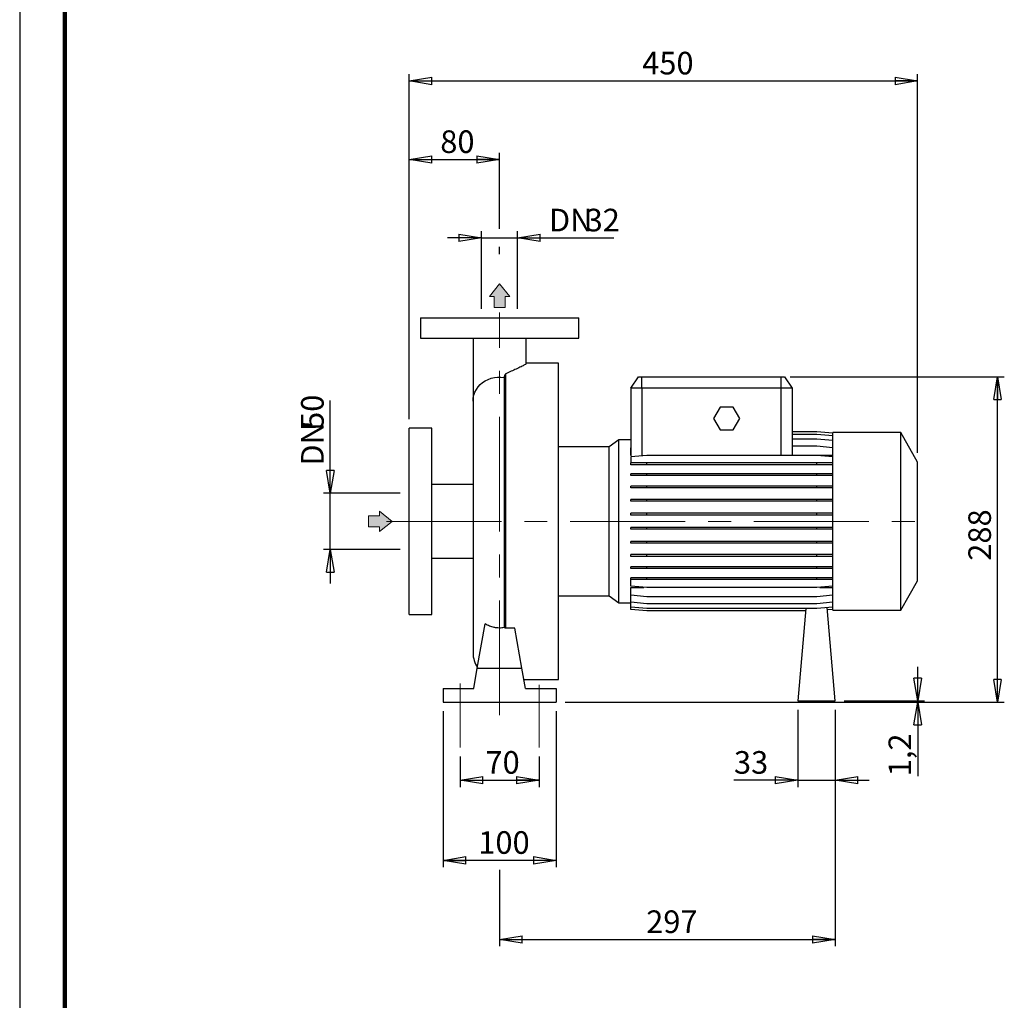
# Model space of a CAD drawing. Units: millimetres. Extents: x -113 to 213, y 0 to 351.
# Drawn here: x 0 to 109, y 108 to 217 of the extents above; entities that cross this region are included whole.
import ezdxf

# ---------------------------------------------------------------- set-up
doc = ezdxf.new("R2010")
doc.units = ezdxf.units.MM
doc.linetypes.add('CENTERX2', pattern=[20.32, 12.7, -2.54, 2.54, -2.54])
doc.layers.add('FORMAT', color=7, linetype='Continuous')
doc.styles.add('SLDTEXTSTYLE0', font='TXT', dxfattribs={"width": 0.605})
doc.dimstyles.new('SLDDIMSTYLE0', dxfattribs={"dimtxt": 2.5, "dimasz": 2.5, "dimexe": 0, "dimexo": 0.0625, "dimtad": 1, "dimlfac": 8, "dimrnd": 1e-09, "dimzin": 12, "dimdsep": 46, "dimtxsty": 'SLDTEXTSTYLE0', "dimblk1": 'CLOSED', "dimblk2": 'CLOSED', "dimsah": 1, "dimcen": 0.09, "dimadec": 0, "dimazin": 3, "dimtfac": 1, "dimtmove": 0, "dimatfit": 0, "dimldrblk": 'CLOSED', "dimfxl": 0, "dimfrac": 2, "dimtolj": 1, "dimtzin": 12, "dimarcsym": 0})
doc.dimstyles.new('SLDDIMSTYLE1', dxfattribs={"dimtxt": 2.5, "dimasz": 2.5, "dimexe": 0, "dimexo": 0.0625, "dimtad": 1, "dimlfac": 8, "dimrnd": 1e-09, "dimzin": 12, "dimdsep": 46, "dimtxsty": 'SLDTEXTSTYLE0', "dimblk1": 'CLOSED', "dimblk2": 'CLOSED', "dimsah": 1, "dimcen": 0.09, "dimadec": 0, "dimazin": 3, "dimtfac": 1, "dimtofl": 0, "dimtmove": 0, "dimatfit": 3, "dimldrblk": 'CLOSED', "dimfxl": 0, "dimfrac": 2, "dimtolj": 1, "dimtzin": 12, "dimarcsym": 0})

# ---------------------------------------------------------------- blocks, each defined once
blk = doc.blocks.new('Arrow Discharge')
at = {"linetype": 'Continuous'}
blk.add_hatch(color=7, dxfattribs=at).paths.add_polyline_path([(-6.31, 7.76), (-3.7, 7.76), (-9.37, 14.73), (-15.04, 7.76), (-12.42, 7.76), (-12.42, 1.62), (-6.31, 1.62)], flags=0)
at = {"layer": 'FORMAT'}
blk.add_hatch(color=7, dxfattribs=at).paths.add_polyline_path([(208.25, 829.07), (208.25, 828.33), (210.25, 829.95), (208.25, 831.57), (208.25, 830.82), (206.5, 830.82), (206.5, 829.07)], flags=0)
at = {"color": 7, "linetype": 'Continuous', "lineweight": 18}
for p, q in [((-9.37, 14.73), (-15.04, 7.76)), ((-3.7, 7.76), (-9.37, 14.73)), ((-15.04, 7.76), (-12.42, 7.76)), ((-12.42, 7.76), (-12.42, 1.62)), ((-6.31, 7.76), (-3.7, 7.76)), ((-6.31, 1.62), (-6.31, 7.76)), ((-12.42, 1.62), (-6.31, 1.62))]:
    blk.add_line(p, q, dxfattribs=at)
blk = doc.blocks.new('Arrow SUCTION')
at = {"linetype": 'Continuous'}
blk.add_hatch(color=7, dxfattribs=at).paths.add_polyline_path([(971.86, 46.7), (971.86, 44.09), (978.84, 49.76), (971.86, 55.43), (971.86, 52.81), (965.73, 52.81), (965.73, 46.7)], flags=0)
at = {"color": 7, "linetype": 'Continuous', "lineweight": 18}
for p, q in [((978.84, 49.76), (971.86, 55.43)), ((971.86, 55.43), (971.86, 52.81)), ((971.86, 52.81), (965.73, 52.81)), ((965.73, 52.81), (965.73, 46.7)), ((971.86, 44.09), (978.84, 49.76)), ((965.73, 46.7), (971.86, 46.7)), ((971.86, 46.7), (971.86, 44.09))]:
    blk.add_line(p, q, dxfattribs=at)
blk = doc.blocks.new('_Closed')
at = {"color": 0, "linetype": 'ByBlock', "lineweight": -2}
for p, q in [((-1, 0.166667), (0, 0)), ((-1, 0.166667), (-1, -0.166667)), ((0, 0), (-1, -0.166667)), ((0, 0), (-1, 0))]:
    blk.add_line(p, q, dxfattribs=at)
blk = doc.blocks.new('_D')
at = {"layer": 'FORMAT'}
for p, q in [((34.36, 164.57), (34.36, 174.8)), ((42.09, 164.57), (33.61, 164.57)), ((34.36, 158.32), (34.36, 164.57)), ((42.09, 158.32), (33.61, 158.32)), ((34.36, 158.32), (34.36, 154.57))]:
    blk.add_line(p, q, dxfattribs=at)
at = {"layer": 'FORMAT', "xscale": 2.5, "yscale": 2.5}
for p, rotation in [((34.36, 164.57, -0.13), 270.0000000000004), ((34.36, 158.32, -0.13), 90.0000000000004)]:
    blk.add_blockref('_Closed', p, dxfattribs=dict(at, rotation=rotation))
at = {"layer": 'FORMAT', "char_height": 2.5, "attachment_point": 1, "rotation": 90, "style": 'SLDTEXTSTYLE0'}
for s, insert in [('50', (31.13, 171.67)), ('DN', (31.13, 167.61))]:
    blk.add_mtext(s, dxfattribs=dict(at, insert=insert))
blk = doc.blocks.new('_D_1')
at = {"layer": 'FORMAT'}
for p, q in [((43.09, 172.76), (43.09, 202.22)), ((53.09, 193.8), (53.09, 202.22)), ((43.09, 201.47), (53.09, 201.47)), ((53.09, 190.99), (53.09, 191.8))]:
    blk.add_line(p, q, dxfattribs=at)
at = {"layer": 'FORMAT', "xscale": 2.5, "yscale": 2.5, "rotation": 180.0000000000004}
blk.add_blockref('_Closed', (43.09, 201.47, -0.13), dxfattribs=at)
at = {"layer": 'FORMAT', "xscale": 2.5, "yscale": 2.5}
blk.add_blockref('_Closed', (53.09, 201.47, -0.13), dxfattribs=at)
at = {"layer": 'FORMAT', "insert": (46.53, 204.69), "char_height": 2.5, "attachment_point": 1, "style": 'SLDTEXTSTYLE0'}
blk.add_mtext('80', dxfattribs=at)
blk = doc.blocks.new('_D_2')
at = {"layer": 'FORMAT'}
for p, q in [((51.09, 184.94), (51.09, 193.55)), ((55.09, 184.94), (55.09, 193.55)), ((51.09, 192.8), (47.34, 192.8)), ((51.09, 192.8), (55.09, 192.8)), ((55.09, 192.8), (65.74, 192.8))]:
    blk.add_line(p, q, dxfattribs=at)
at = {"layer": 'FORMAT', "xscale": 2.5, "yscale": 2.5}
blk.add_blockref('_Closed', (51.09, 192.8, -0.13), dxfattribs=at)
at = {"layer": 'FORMAT', "xscale": 2.5, "yscale": 2.5, "rotation": 180.0000000000004}
blk.add_blockref('_Closed', (55.09, 192.8, -0.13), dxfattribs=at)
at = {"layer": 'FORMAT', "char_height": 2.5, "attachment_point": 1, "style": 'SLDTEXTSTYLE0'}
for s, insert in [('DN', (58.55, 196.02)), ('32', (62.61, 196.02))]:
    blk.add_mtext(s, dxfattribs=dict(at, insert=insert))
blk = doc.blocks.new('_D_3')
at = {"layer": 'FORMAT'}
for p, q in [((46.84, 140.44), (46.84, 123.19)), ((59.34, 140.44), (59.34, 123.19)), ((59.34, 123.94), (46.84, 123.94))]:
    blk.add_line(p, q, dxfattribs=at)
at = {"layer": 'FORMAT', "xscale": 2.5, "yscale": 2.5, "rotation": 180.0000000000004}
blk.add_blockref('_Closed', (46.84, 123.94, -0.13), dxfattribs=at)
at = {"layer": 'FORMAT', "xscale": 2.5, "yscale": 2.5}
blk.add_blockref('_Closed', (59.34, 123.94, -0.13), dxfattribs=at)
at = {"layer": 'FORMAT', "insert": (50.74, 127.17), "char_height": 2.5, "attachment_point": 1, "style": 'SLDTEXTSTYLE0'}
blk.add_mtext('100', dxfattribs=at)
blk = doc.blocks.new('_D_4')
at = {"layer": 'FORMAT'}
for p, q in [((90.22, 140.59), (90.22, 114.44)), ((53.09, 122.9), (53.09, 114.44)), ((53.09, 115.19), (90.22, 115.19))]:
    blk.add_line(p, q, dxfattribs=at)
at = {"layer": 'FORMAT', "xscale": 2.5, "yscale": 2.5, "rotation": 180.0000000000004}
blk.add_blockref('_Closed', (53.09, 115.19, -0.13), dxfattribs=at)
at = {"layer": 'FORMAT', "xscale": 2.5, "yscale": 2.5}
blk.add_blockref('_Closed', (90.22, 115.19, -0.13), dxfattribs=at)
at = {"layer": 'FORMAT', "insert": (69.31, 118.41), "char_height": 2.5, "attachment_point": 1, "style": 'SLDTEXTSTYLE0'}
blk.add_mtext('297', dxfattribs=at)
blk = doc.blocks.new('_D_5')
at = {"layer": 'FORMAT'}
for p, q in [((43.09, 172.76), (43.09, 210.91)), ((99.34, 169.01), (99.34, 210.91)), ((43.09, 210.16), (99.34, 210.16))]:
    blk.add_line(p, q, dxfattribs=at)
at = {"layer": 'FORMAT', "xscale": 2.5, "yscale": 2.5, "rotation": 180.0000000000004}
blk.add_blockref('_Closed', (43.09, 210.16, -0.13), dxfattribs=at)
at = {"layer": 'FORMAT', "xscale": 2.5, "yscale": 2.5}
blk.add_blockref('_Closed', (99.34, 210.16, -0.13), dxfattribs=at)
at = {"layer": 'FORMAT', "insert": (68.87, 213.38), "char_height": 2.5, "attachment_point": 1, "style": 'SLDTEXTSTYLE0'}
blk.add_mtext('450', dxfattribs=at)
blk = doc.blocks.new('_D_6')
at = {"layer": 'FORMAT', "color": 7}
for p, q in [((48.72, 135.44), (48.72, 132.06)), ((57.47, 135.44), (57.47, 132.06)), ((48.72, 132.81), (57.47, 132.81))]:
    blk.add_line(p, q, dxfattribs=at)
at = {"layer": 'FORMAT', "color": 7, "xscale": 2.5, "yscale": 2.5, "rotation": 180.0000000000004}
blk.add_blockref('_Closed', (48.72, 132.81, -0.13), dxfattribs=at)
at = {"layer": 'FORMAT', "color": 7, "xscale": 2.5, "yscale": 2.5}
blk.add_blockref('_Closed', (57.47, 132.81, -0.13), dxfattribs=at)
at = {"layer": 'FORMAT', "color": 7, "insert": (51.53, 136.03), "char_height": 2.5, "attachment_point": 1, "style": 'SLDTEXTSTYLE0'}
blk.add_mtext('70', dxfattribs=at)
blk = doc.blocks.new('_D_7')
at = {"layer": 'FORMAT'}
for p, q in [((85.22, 177.44), (108.93, 177.44)), ((108.18, 141.44), (108.18, 177.44)), ((60.34, 141.44), (108.93, 141.44))]:
    blk.add_line(p, q, dxfattribs=at)
at = {"layer": 'FORMAT', "xscale": 2.5, "yscale": 2.5}
for p, rotation in [((108.18, 177.44, -0.13), 90.0000000000004), ((108.18, 141.44, -0.13), 270.0000000000004)]:
    blk.add_blockref('_Closed', p, dxfattribs=dict(at, rotation=rotation))
at = {"layer": 'FORMAT', "insert": (104.95, 157.09), "char_height": 2.5, "attachment_point": 1, "rotation": 90, "style": 'SLDTEXTSTYLE0'}
blk.add_mtext('288', dxfattribs=at)
blk = doc.blocks.new('_D_8')
at = {"layer": 'FORMAT'}
for p, q in [((99.35, 141.59), (99.35, 145.34)), ((60.34, 141.44), (100.1, 141.44)), ((91.22, 141.59), (100.1, 141.59)), ((99.35, 141.59), (99.35, 141.44)), ((99.35, 141.44), (99.35, 133.25))]:
    blk.add_line(p, q, dxfattribs=at)
at = {"layer": 'FORMAT', "xscale": 2.5, "yscale": 2.5}
for p, rotation in [((99.35, 141.59, -0.13), 270.0000000000004), ((99.35, 141.44, -0.13), 90.0000000000004)]:
    blk.add_blockref('_Closed', p, dxfattribs=dict(at, rotation=rotation))
at = {"layer": 'FORMAT', "insert": (96.12, 133.25), "char_height": 2.5, "attachment_point": 1, "rotation": 90, "style": 'SLDTEXTSTYLE0'}
blk.add_mtext('1,2', dxfattribs=at)
blk = doc.blocks.new('_D_9')
at = {"layer": 'FORMAT'}
for p, q in [((86.09, 140.59), (86.09, 132.06)), ((90.22, 140.59), (90.22, 132.06)), ((86.09, 132.81), (79.02, 132.81)), ((86.09, 132.81), (90.22, 132.81)), ((90.22, 132.81), (93.97, 132.81))]:
    blk.add_line(p, q, dxfattribs=at)
at = {"layer": 'FORMAT', "xscale": 2.5, "yscale": 2.5}
blk.add_blockref('_Closed', (86.09, 132.81, -0.13), dxfattribs=at)
at = {"layer": 'FORMAT', "xscale": 2.5, "yscale": 2.5, "rotation": 180.0000000000004}
blk.add_blockref('_Closed', (90.22, 132.81, -0.13), dxfattribs=at)
at = {"layer": 'FORMAT', "insert": (79.02, 136.03), "char_height": 2.5, "attachment_point": 1, "style": 'SLDTEXTSTYLE0'}
blk.add_mtext('33', dxfattribs=at)

msp = doc.modelspace()

# ---------------------------------------------------------------- linework, layer by layer
at = {"color": 7, "linetype": 'Continuous', "lineweight": 25}
for p, q in [((0, 297), (0, 0)), ((44.342, 183.9428), (44.342, 181.6928)), ((44.342, 183.9428), (61.842, 183.9428)), ((61.842, 181.6928), (61.842, 183.9428)), ((44.342, 181.6928), (61.842, 181.6928)), ((50.1545, 181.6886), (50.1545, 174.728)), ((56.0295, 178.884), (56.0295, 181.6898)), ((59.592, 178.9428), (56.0295, 178.9428)), ((59.592, 161.4428), (59.592, 178.9428)), ((53.7761, 149.644), (53.7761, 177.7583)), ((53.5995, 177.3676), (53.5995, 149.6874)), ((67.592, 176.1928), (68.4673, 177.4428)), ((68.4673, 177.4428), (68.842, 177.4428)), ((68.842, 176.1928), (68.842, 177.4428)), ((68.842, 177.4428), (84.217, 177.4428)), ((84.217, 177.4428), (84.217, 176.1928)), ((84.217, 177.4428), (84.5918, 177.4428)), ((84.5918, 177.4428), (85.467, 176.1928)), ((68.842, 176.1928), (67.592, 176.1928)), ((67.592, 176.1928), (67.592, 169.5891)), ((68.842, 176.1928), (68.842, 168.6931)), ((84.217, 176.1928), (68.842, 176.1928)), ((84.217, 176.1928), (84.217, 168.7388)), ((85.467, 176.1928), (84.217, 176.1928)), ((85.467, 176.1928), (85.467, 169.7441)), ((50.1545, 174.728), (50.1545, 146.8803)), ((77.4953, 174.0678), (76.7736, 172.8178)), ((78.9387, 174.0678), (77.4953, 174.0678)), ((79.6604, 172.8178), (78.9387, 174.0678)), ((76.7736, 172.8178), (77.4953, 171.5678)), ((78.9387, 171.5678), (79.6604, 172.8178)), ((45.592, 171.7553), (43.092, 171.7553)), ((43.092, 161.4428), (43.092, 171.7553)), ((45.592, 161.4428), (45.592, 171.7553)), ((77.4953, 171.5678), (78.9387, 171.5678)), ((88.1949, 171.3432), (85.467, 171.3432)), ((88.1949, 171.3388), (85.467, 171.3388)), ((88.1949, 171.064), (85.467, 171.064)), ((89.967, 171.1881), (88.1949, 171.3432)), ((89.967, 171.1838), (88.1949, 171.3388)), ((89.967, 170.909), (88.1949, 171.064)), ((97.467, 171.2553), (89.967, 171.2553)), ((89.967, 161.4428), (89.967, 171.2553)), ((99.342, 168.0077), (97.467, 171.2553)), ((97.467, 161.4428), (97.467, 171.2553)), ((66.2834, 170.4434), (65.2114, 169.6928)), ((67.592, 170.4434), (66.2834, 170.4434)), ((66.2834, 161.4428), (66.2834, 170.4434)), ((88.1949, 170.527), (85.467, 170.527)), ((89.967, 170.372), (88.1949, 170.527)), ((65.2114, 169.6928), (59.592, 169.6928)), ((65.2114, 161.4428), (65.2114, 169.6928)), ((67.6133, 169.5909), (67.592, 169.5891)), ((67.592, 169.5891), (67.592, 168.7681)), ((67.6133, 168.7681), (67.6133, 169.5909)), ((85.4457, 169.7441), (85.4457, 168.7681)), ((88.1949, 169.7441), (85.4457, 169.7441)), ((89.967, 169.5891), (88.1949, 169.7441)), ((67.592, 168.7681), (67.6133, 168.7681)), ((69.3641, 168.7388), (67.592, 168.5838)), ((67.592, 168.5838), (67.592, 167.9053)), ((67.592, 167.709), (67.592, 167.9053)), ((69.3641, 167.9053), (67.592, 167.9053)), ((88.1949, 168.7388), (69.3641, 168.7388)), ((69.3641, 167.709), (69.3641, 167.9053)), ((88.1949, 167.9053), (69.3641, 167.9053)), ((85.4329, 168.7388), (85.4457, 168.7681)), ((85.4457, 168.7681), (89.967, 168.7681)), ((89.967, 168.5838), (88.1949, 168.7388)), ((88.1949, 167.709), (88.1949, 167.9053)), ((89.967, 167.9053), (88.1949, 167.9053)), ((99.342, 161.4428), (99.342, 168.0077)), ((69.3641, 167.709), (67.592, 167.709)), ((67.592, 166.5062), (67.592, 166.7024)), ((69.3641, 166.7024), (67.592, 166.7024)), ((88.1949, 167.709), (69.3641, 167.709)), ((69.3641, 166.5062), (69.3641, 166.7024)), ((88.1949, 166.7024), (69.3641, 166.7024)), ((89.967, 167.709), (88.1949, 167.709)), ((88.1949, 166.5062), (88.1949, 166.7024)), ((89.967, 166.7024), (88.1949, 166.7024)), ((69.3641, 166.5062), (67.592, 166.5062)), ((88.1949, 166.5062), (69.3641, 166.5062)), ((89.967, 166.5062), (88.1949, 166.5062)), ((50.1545, 165.5053), (45.592, 165.5053)), ((67.592, 165.1486), (67.592, 165.3449)), ((69.3641, 165.3449), (67.592, 165.3449)), ((69.3641, 165.1486), (67.592, 165.1486)), ((69.3641, 165.1486), (69.3641, 165.3449)), ((88.1949, 165.3449), (69.3641, 165.3449)), ((88.1949, 165.1486), (69.3641, 165.1486)), ((88.1949, 165.1486), (88.1949, 165.3449)), ((89.967, 165.3449), (88.1949, 165.3449)), ((89.967, 165.1486), (88.1949, 165.1486)), ((67.592, 163.6774), (67.592, 163.8737)), ((69.3641, 163.8737), (67.592, 163.8737)), ((69.3641, 163.6774), (67.592, 163.6774)), ((69.3641, 163.6774), (69.3641, 163.8737)), ((88.1949, 163.8737), (69.3641, 163.8737)), ((88.1949, 163.6774), (69.3641, 163.6774)), ((88.1949, 163.6774), (88.1949, 163.8737)), ((89.967, 163.8737), (88.1949, 163.8737)), ((89.967, 163.6774), (88.1949, 163.6774)), ((67.592, 162.1369), (67.592, 162.3331)), ((69.3641, 162.3331), (67.592, 162.3331)), ((69.3641, 162.1369), (69.3641, 162.3331)), ((88.1949, 162.3331), (69.3641, 162.3331)), ((88.1949, 162.1369), (88.1949, 162.3331)), ((89.967, 162.3331), (88.1949, 162.3331)), ((43.092, 151.1303), (43.092, 161.4428)), ((45.592, 151.1303), (45.592, 161.4428)), ((59.592, 143.9428), (59.592, 161.4428)), ((65.2114, 153.1928), (65.2114, 161.4428)), ((66.2834, 152.4422), (66.2834, 161.4428)), ((69.3641, 162.1369), (67.592, 162.1369)), ((88.1949, 162.1369), (69.3641, 162.1369)), ((89.967, 162.1369), (88.1949, 162.1369)), ((89.967, 151.6303), (89.967, 161.4428)), ((97.467, 151.6303), (97.467, 161.4428)), ((99.342, 154.8779), (99.342, 161.4428)), ((67.592, 160.5735), (67.592, 160.7698)), ((69.3641, 160.7698), (67.592, 160.7698)), ((69.3641, 160.5735), (67.592, 160.5735)), ((69.3641, 160.5735), (69.3641, 160.7698)), ((88.1949, 160.7698), (69.3641, 160.7698)), ((88.1949, 160.5735), (69.3641, 160.5735)), ((88.1949, 160.5735), (88.1949, 160.7698)), ((89.967, 160.7698), (88.1949, 160.7698)), ((89.967, 160.5735), (88.1949, 160.5735)), ((67.592, 159.0345), (67.592, 159.2308)), ((69.3641, 159.2308), (67.592, 159.2308)), ((69.3641, 159.0345), (67.592, 159.0345)), ((69.3641, 159.0345), (69.3641, 159.2308)), ((88.1949, 159.2308), (69.3641, 159.2308)), ((88.1949, 159.0345), (69.3641, 159.0345)), ((88.1949, 159.0345), (88.1949, 159.2308)), ((89.967, 159.2308), (88.1949, 159.2308)), ((89.967, 159.0345), (88.1949, 159.0345)), ((45.592, 157.3803), (50.1545, 157.3803)), ((67.592, 157.5662), (67.592, 157.7625)), ((69.3641, 157.7625), (67.592, 157.7625)), ((69.3641, 157.5662), (67.592, 157.5662)), ((69.3641, 157.5662), (69.3641, 157.7625)), ((88.1949, 157.7625), (69.3641, 157.7625)), ((88.1949, 157.5662), (69.3641, 157.5662)), ((88.1949, 157.5662), (88.1949, 157.7625)), ((89.967, 157.7625), (88.1949, 157.7625)), ((89.967, 157.5662), (88.1949, 157.5662)), ((67.592, 156.2131), (67.592, 156.4093)), ((69.3641, 156.4093), (67.592, 156.4093)), ((69.3641, 156.2131), (67.592, 156.2131)), ((69.3641, 156.2131), (69.3641, 156.4093)), ((88.1949, 156.4093), (69.3641, 156.4093)), ((88.1949, 156.2131), (69.3641, 156.2131)), ((88.1949, 156.2131), (88.1949, 156.4093)), ((89.967, 156.4093), (88.1949, 156.4093)), ((89.967, 156.2131), (88.1949, 156.2131)), ((67.592, 155.0158), (67.592, 155.212)), ((69.3641, 155.212), (67.592, 155.212)), ((69.3641, 155.0158), (67.592, 155.0158)), ((67.592, 154.2665), (67.592, 155.0158)), ((69.3641, 155.0158), (69.3641, 155.212)), ((88.1949, 155.212), (69.3641, 155.212)), ((88.1949, 155.0158), (69.3641, 155.0158)), ((88.1949, 155.0158), (88.1949, 155.212)), ((89.967, 155.212), (88.1949, 155.212)), ((89.967, 155.0158), (88.1949, 155.0158)), ((97.467, 151.6303), (99.342, 154.8779)), ((69.3641, 154.1115), (67.592, 154.2665)), ((67.592, 154.1389), (69.0507, 154.1389)), ((67.592, 153.2679), (67.592, 154.1389)), ((88.1949, 154.1115), (69.3641, 154.1115)), ((89.967, 154.2665), (88.1949, 154.1115)), ((88.5083, 154.1389), (89.967, 154.1389)), ((59.592, 153.1928), (65.2114, 153.1928)), ((65.2114, 153.1928), (66.2834, 152.4422)), ((69.3641, 153.1129), (67.592, 153.2679)), ((67.592, 152.4925), (67.592, 153.2679)), ((88.1949, 153.1129), (69.3641, 153.1129)), ((89.967, 153.2679), (88.1949, 153.1129)), ((66.2834, 152.4422), (67.592, 152.4422)), ((69.3641, 152.3374), (67.592, 152.4925)), ((67.592, 151.9637), (67.592, 152.4925)), ((69.3641, 151.8086), (67.592, 151.9637)), ((67.592, 151.6974), (67.592, 151.9637)), ((69.3641, 151.5424), (67.592, 151.6974)), ((88.1949, 152.3374), (69.3641, 152.3374)), ((88.1949, 151.8086), (69.3641, 151.8086)), ((86.9625, 151.5424), (69.3641, 151.5424)), ((86.9858, 151.8086), (86.092, 141.5928)), ((89.967, 152.4925), (88.1949, 152.3374)), ((89.967, 151.9637), (88.1949, 151.8086)), ((90.217, 141.5928), (89.3147, 151.9066)), ((89.967, 151.6974), (89.3378, 151.6424)), ((89.967, 151.6303), (97.467, 151.6303)), ((43.092, 151.1303), (45.592, 151.1303)), ((50.6282, 145.1928), (51.495, 150.1085)), ((54.7709, 149.644), (53.7761, 149.644)), ((55.5558, 145.1928), (54.7709, 149.644)), ((50.2315, 142.9428), (50.6282, 145.1928)), ((50.6282, 145.1928), (55.5558, 145.1928)), ((55.9525, 142.9428), (55.5558, 145.1928)), ((55.7762, 143.9428), (59.592, 143.9428)), ((46.842, 142.9428), (50.2315, 142.9428)), ((46.842, 142.9428), (46.842, 141.4428)), ((55.9525, 142.9428), (59.342, 142.9428)), ((59.342, 142.9428), (59.342, 141.4428)), ((46.842, 141.4428), (59.342, 141.4428)), ((86.092, 141.5928), (90.217, 141.5928))]:
    msp.add_line(p, q, dxfattribs=at)
at = {"color": 7, "linetype": 'Continuous', "lineweight": 140}
msp.add_line((5, 292), (5, 5), dxfattribs=at)
at = {"color": 7, "linetype": 'Continuous', "lineweight": 25, "flags": 128}
msp.add_lwpolyline([(50.1545, 174.728), (50.1548, 174.7643), (50.1821, 175.0945), (50.2539, 175.419), (50.3689, 175.7331), (50.5256, 176.0318), (50.7214, 176.3105), (50.9534, 176.5652), (51.2181, 176.7917), (51.5114, 176.9868), (51.8288, 177.1474), (52.1654, 177.271), (52.5163, 177.3559), (52.8759, 177.4006), (53.2388, 177.4045), (53.5995, 177.3676)], dxfattribs=at)
at = {"color": 7, "linetype": 'Continuous', "lineweight": 25}
msp.add_arc((53.092, 146.8803), 2.9375, 180, 213.428404, dxfattribs=at)
for points, knots in [([(56.0149, 178.8861), (56.0149, 178.8733), (56.0149, 178.8406), (55.8854, 178.7592), (55.6954, 178.6574), (55.4733, 178.5496), (55.2126, 178.4281), (54.851, 178.2626), (54.3752, 178.0462), (53.9761, 177.8544), (53.7761, 177.7583)], [0, 0, 0, 0, 0.086961236, 0.223439173, 0.326584174, 0.429771658, 0.535545921, 0.641346093, 0.820253154, 1, 1, 1, 1]), ([(53.7761, 177.7583), (53.7524, 177.7467), (53.7348, 177.7322), (53.7043, 177.7015), (53.6916, 177.685), (53.6588, 177.635), (53.6436, 177.6008), (53.6204, 177.5328), (53.6125, 177.499), (53.602, 177.4324), (53.5995, 177.3996), (53.5995, 177.3676)], [0, 0, 0, 0, 0.125, 0.125, 0.25, 0.25, 0.5, 0.5, 0.75, 0.75, 1, 1, 1, 1]), ([(67.6133, 168.7681), (67.6163, 168.757), (67.6323, 168.6986), (67.6622, 168.6397), (67.6864, 168.592)], [0, 0, 0, 0, 0.19129221, 1, 1, 1, 1]), ([(53.5995, 149.6874), (53.4165, 149.6559), (53.2332, 149.6417), (52.9577, 149.6456), (52.8657, 149.6511), (52.7277, 149.6659), (52.6815, 149.6719), (52.59, 149.6861), (52.5446, 149.6942), (52.3194, 149.7397), (52.1451, 149.7922), (51.8922, 149.8943), (51.8089, 149.9326), (51.6479, 150.0157), (51.5702, 150.0605), (51.495, 150.1085)], [0, 0, 0, 0, 0.25, 0.25, 0.375, 0.375, 0.4375, 0.4375, 0.5, 0.5, 0.75, 0.75, 0.875, 0.875, 1, 1, 1, 1]), ([(53.7761, 149.644), (53.7451, 149.644), (53.7144, 149.6478), (53.655, 149.6624), (53.6261, 149.6735), (53.5995, 149.6874)], [0, 0, 0, 0, 0.5, 0.5, 1, 1, 1, 1])]:
    msp.add_open_spline(points, degree=3, knots=knots, dxfattribs=at)
at = {"layer": 'FORMAT', "linetype": 'CENTERX2', "lineweight": 18}
for p, q in [((53.092, 139.9994), (53.092, 184.5595)), ((40.592, 161.4428), (100.538, 161.4428))]:
    msp.add_line(p, q, dxfattribs=at)
at = {"layer": 'FORMAT', "color": 7, "linetype": 'CENTERX2', "lineweight": 18}
for p, q in [((48.717, 143.4943), (48.717, 136.4428)), ((57.467, 143.3506), (57.467, 136.4428))]:
    msp.add_line(p, q, dxfattribs=at)

# ---------------------------------------------------------------- block references
at = {"color": 7, "linetype": 'Continuous', "xscale": 0.2, "yscale": 0.2, "zscale": 0.2}
msp.add_blockref('Arrow Discharge', (54.9654, 184.7756), dxfattribs=at)
at = {"layer": 'FORMAT', "xscale": 0.2, "yscale": 0.2, "zscale": 0.2}
msp.add_blockref('Arrow SUCTION', (-154.5511, 151.4918), dxfattribs=at)

# ---------------------------------------------------------------- dimensions: what is measured, and where the dimension line sits
at = {"layer": 'FORMAT'}
for base, p1, p2, dimstyle, picture, middle in [((99.342, 210.1556), (43.092, 171.7553), (99.342, 168.0077), 'SLDDIMSTYLE1', '_D_5', (71.217, 210.1556)), ((53.092, 201.4661), (43.092, 171.7553), (53.092, 184.5595), 'SLDDIMSTYLE1', '_D_1', (48.092, 201.4661)), ((46.842, 123.9428), (59.342, 141.4428), (46.842, 141.4428), 'SLDDIMSTYLE1', '_D_3', (53.092, 123.9428)), ((90.217, 115.1895), (53.092, 139.9994), (90.217, 141.5928), 'SLDDIMSTYLE1', '_D_4', (71.6545, 115.1895)), ((90.217, 132.8121), (86.092, 141.5928), (90.217, 141.5928), 'SLDDIMSTYLE0', '_D_9', (80.5812, 132.8121))]:
    dim = msp.add_linear_dim(base=base, p1=p1, p2=p2, dimstyle=dimstyle, dxfattribs=at)
    dim.commit()
    dim.dimension.update_dxf_attribs({"geometry": picture, "text_midpoint": middle, "dimtype": 160})
dim = msp.add_linear_dim(base=(55.092, 192.8002), p1=(51.092, 183.9428), p2=(55.092, 183.9428), text='DN<>', dimstyle='SLDDIMSTYLE0', dxfattribs=at)
dim.commit()
dim.dimension.update_dxf_attribs({"geometry": '_D_2', "text_midpoint": (62.145, 192.8002), "dimtype": 160})
for base, p1, p2, dimstyle, picture, middle in [((108.1773, 177.4428), (59.342, 141.4428), (84.217, 177.4428), 'SLDDIMSTYLE1', '_D_7', (108.1773, 159.4428)), ((99.3473, 141.4428), (90.217, 141.5928), (59.342, 141.4428), 'SLDDIMSTYLE0', '_D_8', (99.3473, 135.2079))]:
    dim = msp.add_linear_dim(base=base, p1=p1, p2=p2, angle=90, dimstyle=dimstyle, dxfattribs=at)
    dim.commit()
    dim.dimension.update_dxf_attribs({"geometry": picture, "text_midpoint": middle, "dimtype": 160})
dim = msp.add_linear_dim(base=(34.3551, 164.5678), p1=(43.092, 158.3178), p2=(43.092, 164.5678), angle=90, text='DN<>', dimstyle='SLDDIMSTYLE0', dxfattribs=at)
dim.commit()
dim.dimension.update_dxf_attribs({"geometry": '_D', "text_midpoint": (34.3551, 171.2059), "dimtype": 160})
at = {"layer": 'FORMAT', "color": 7}
dim = msp.add_linear_dim(base=(57.467, 132.8121), p1=(48.717, 136.4428), p2=(57.467, 136.4428), dimstyle='SLDDIMSTYLE1', dxfattribs=at)
dim.commit()
dim.dimension.update_dxf_attribs({"geometry": '_D_6', "text_midpoint": (53.092, 132.8121), "dimtype": 160})

doc.saveas('drawing.dxf')
